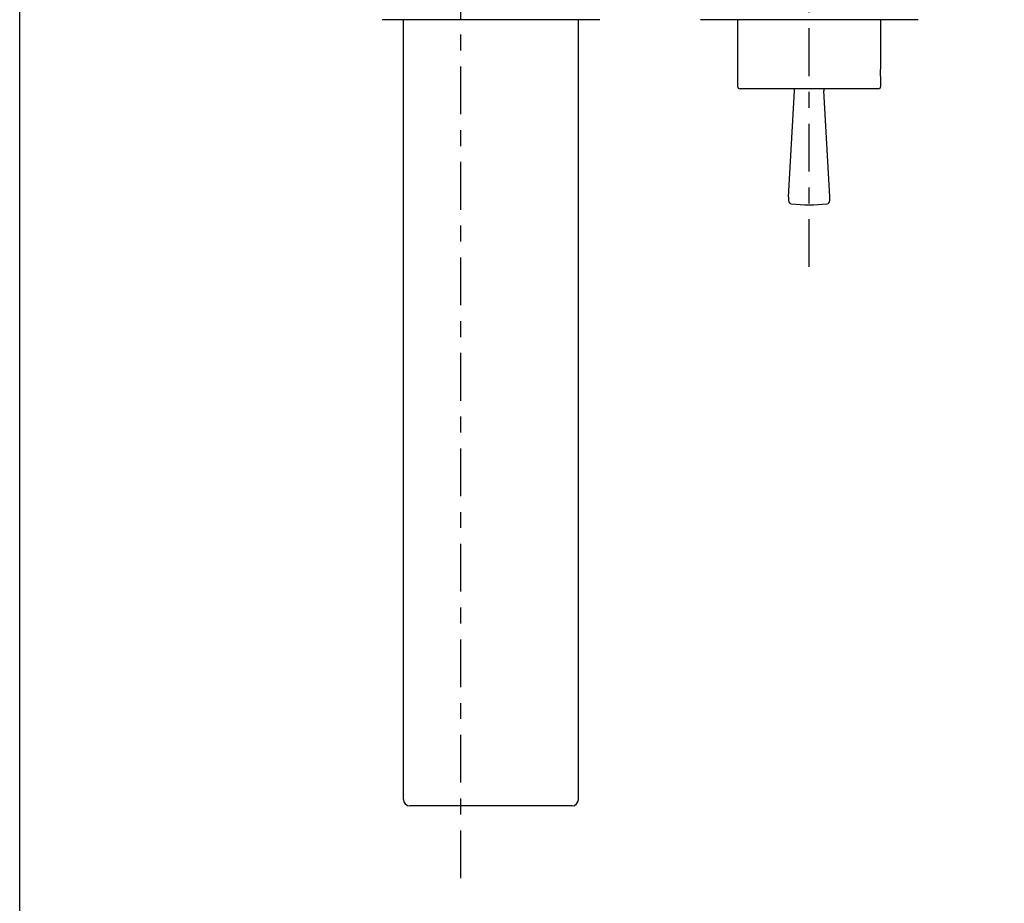
# Model space of a CAD drawing. Extents: x 249 to 441, y 69 to 227.
# Drawn here: x 249 to 311, y 140 to 196 of the extents above; entities that cross this region are included whole.
import ezdxf

# ---------------------------------------------------------------- set-up
doc = ezdxf.new("R2010")
doc.units = 0
doc.header["$MEASUREMENT"] = 0
doc.linetypes.add('CENTER', pattern=[6, 3, -1, 1, -1])
doc.layers.get('0').update_dxf_attribs({"linetype": 'CONTINUOUS'})
doc.layers.add('PIC15', color=7, linetype='CONTINUOUS')

msp = doc.modelspace()

# ---------------------------------------------------------------- linework, layer by layer
msp.add_lwpolyline([(249.364, 221.448), (440.74, 221.448), (440.74, 68.865), (249.364, 68.865)], close=True)
at = {"layer": 'PIC15', "color": 7, "linetype": 'CENTER'}
for p, q in [((277.086, 141.864), (277.086, 216.264)), ((298.985, 180.264), (298.985, 216.264))]:
    msp.add_line(p, q, dxfattribs=at)
at = {"layer": 'PIC15', "color": 7, "linetype": 'Continuous'}
for p, q in [((285.825, 195.804), (272.145, 195.804)), ((273.485, 146.804), (273.485, 195.804)), ((284.485, 146.804), (284.485, 195.804)), ((305.825, 195.804), (292.145, 195.804)), ((294.484, 195.804), (294.484, 191.624)), ((303.484, 192.913), (303.484, 195.804)), ((303.462, 192.464), (303.484, 192.913)), ((303.484, 192.015), (303.462, 192.464)), ((303.484, 191.624), (303.484, 192.015)), ((298.984, 191.464), (294.644, 191.464)), ((297.69, 184.665), (298.062, 191.325)), ((303.324, 191.464), (298.984, 191.464)), ((300.279, 184.665), (299.908, 191.325)), ((297.69, 184.677), (297.69, 184.665)), ((297.69, 184.665), (297.69, 184.438)), ((297.69, 184.433), (297.69, 184.435)), ((300.28, 184.665), (300.279, 184.677)), ((300.28, 184.438), (300.279, 184.665)), ((300.28, 184.435), (300.28, 184.433)), ((284.085, 146.404), (273.885, 146.404))]:
    msp.add_line(p, q, dxfattribs=at)
for centre, radius, start, end in [((294.644, 191.624), 0.16, 180, 270), ((297.722, 191.344), 0.34, 356.80472, 20.56641), ((300.247, 191.344), 0.34, 159.4336, 183.19528), ((303.324, 191.624), 0.16, 270, 0), ((297.89, 184.665), 0.2, 176.52849, 179.97433), ((297.89, 184.438), 0.2, 179.98435, 262.51031), ((300.08, 184.438), 0.2, 277.49006, 0.02708), ((300.08, 184.665), 0.2, 0.02567, 3.47151), ((298.985, 192.766), 8.6, 262.51031, 277.49006), ((273.885, 146.804), 0.4, 180, 270), ((284.085, 146.804), 0.4, 270, 0)]:
    msp.add_arc(centre, radius, start, end, dxfattribs=at)

doc.saveas('drawing.dxf')
